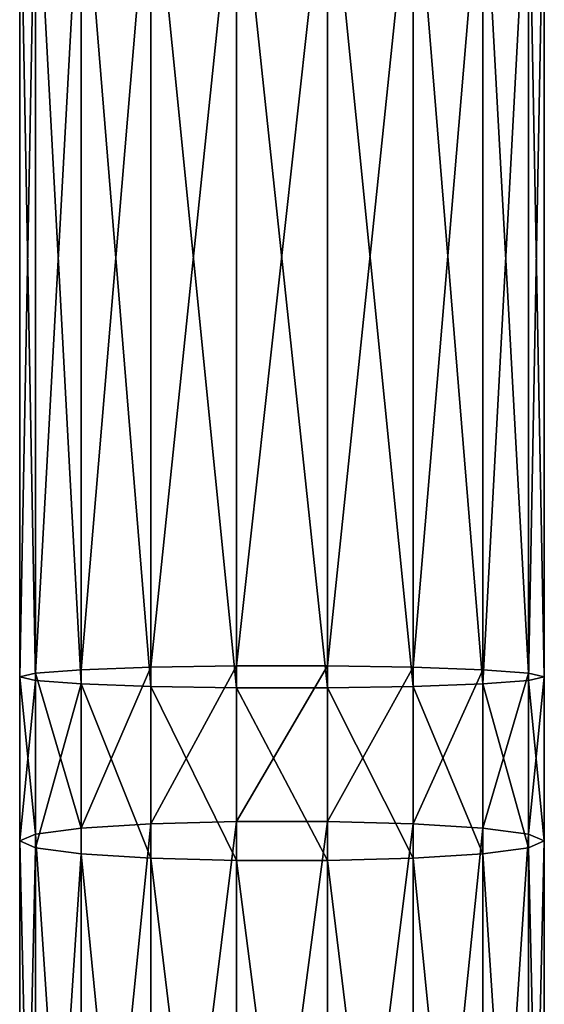
# Model space of a CAD drawing. Units: millimetres. Extents: x -940 to 3142, y -5031 to 5831.
# Drawn here: x 780 to 820, y -2007 to -1932 of the extents above; entities that cross this region are included whole.
import ezdxf

# ---------------------------------------------------------------- set-up
doc = ezdxf.new("R2010")
doc.units = ezdxf.units.MM
doc.layers.get('0').update_dxf_attribs({"true_color": 0xff5454})

# ---------------------------------------------------------------- blocks, each defined once
blk = doc.blocks.new('Component_27')
for p, q in [((10, 1994.071, 340.684), (10, 2047.815, 344.818)), ((16.527, 1994.25, 338.373), (16.527, 2048.082, 342.515)), ((23.473, 1994.25, 338.373), (23.473, 2048.082, 342.515)), ((30, 1994.071, 340.684), (30, 2047.815, 344.818)), ((4.679, 1993.735, 345.026), (4.679, 2047.315, 349.147)), ((35.321, 1993.735, 345.026), (35.321, 2047.315, 349.147)), ((1.206, 1993.282, 350.875), (1.206, 2046.641, 354.98)), ((38.794, 2046.641, 354.98), (38.794, 1993.282, 350.875)), ((0, 1992.767, 357.528), (0, 2045.875, 361.613)), ((40, 1992.767, 357.528), (40, 2045.875, 361.613)), ((1.206, 1992.252, 364.18), (1.206, 2045.109, 368.246)), ((38.794, 1992.252, 364.18), (38.794, 2045.109, 368.246)), ((4.679, 1991.799, 370.03), (4.679, 2044.435, 374.079)), ((10, 1991.463, 374.372), (10, 2043.934, 378.408)), ((30, 1991.463, 374.372), (30, 2043.934, 378.408)), ((35.321, 1991.799, 370.03), (35.321, 2044.435, 374.079)), ((16.527, 1991.284, 376.682), (16.527, 2043.668, 380.712)), ((23.473, 1991.284, 376.682), (23.473, 2043.668, 380.712)), ((4.679, 1993.735, 345.026), (1.206, 1993.282, 350.875)), ((10, 1994.071, 340.684), (4.679, 1993.735, 345.026)), ((4.679, 1980.8, 344.018), (4.679, 1993.735, 345.026)), ((16.527, 1994.25, 338.373), (10, 1994.071, 340.684)), ((10, 1980.988, 339.664), (10, 1994.071, 340.684)), ((16.527, 1981.089, 337.348), (16.527, 1994.25, 338.373)), ((23.473, 1994.25, 338.373), (16.527, 1994.25, 338.373)), ((23.473, 1981.089, 337.348), (23.473, 1994.25, 338.373)), ((30, 1994.071, 340.684), (23.473, 1994.25, 338.373)), ((30, 1980.988, 339.664), (30, 1994.071, 340.684)), ((35.321, 1993.735, 345.026), (30, 1994.071, 340.684)), ((35.321, 1980.8, 344.018), (35.321, 1993.735, 345.026)), ((38.794, 1993.282, 350.875), (35.321, 1993.735, 345.026)), ((1.206, 1993.282, 350.875), (0, 1992.767, 357.528)), ((1.206, 1980.546, 349.883), (1.206, 1993.282, 350.875)), ((40, 1992.767, 357.528), (38.794, 1993.282, 350.875)), ((38.794, 1993.282, 350.875), (38.794, 1980.546, 349.883)), ((0, 1980.257, 356.553), (0, 1992.767, 357.528)), ((0, 1992.767, 357.528), (1.206, 1992.252, 364.18)), ((1.206, 1979.968, 363.223), (1.206, 1992.252, 364.18)), ((1.206, 1992.252, 364.18), (4.679, 1991.799, 370.03)), ((35.321, 1991.799, 370.03), (38.794, 1992.252, 364.18)), ((38.794, 1992.252, 364.18), (40, 1992.767, 357.528)), ((38.794, 1979.968, 363.223), (38.794, 1992.252, 364.18)), ((40, 1980.257, 356.553), (40, 1992.767, 357.528)), ((4.679, 1979.713, 369.088), (4.679, 1991.799, 370.03)), ((4.679, 1991.799, 370.03), (10, 1991.463, 374.372)), ((10, 1979.525, 373.441), (10, 1991.463, 374.372)), ((10, 1991.463, 374.372), (16.527, 1991.284, 376.682)), ((23.473, 1991.284, 376.682), (30, 1991.463, 374.372)), ((30, 1991.463, 374.372), (35.321, 1991.799, 370.03)), ((30, 1979.525, 373.441), (30, 1991.463, 374.372)), ((35.321, 1979.713, 369.088), (35.321, 1991.799, 370.03)), ((16.527, 1979.424, 375.758), (16.527, 1991.284, 376.682)), ((16.527, 1991.284, 376.682), (23.473, 1991.284, 376.682)), ((23.473, 1979.424, 375.758), (23.473, 1991.284, 376.682)), ((4.679, 1980.8, 344.018), (1.206, 1980.546, 349.883)), ((10, 1980.988, 339.664), (4.679, 1980.8, 344.018)), ((4.679, 1915.988, 343.445), (4.679, 1980.8, 344.018)), ((16.527, 1981.089, 337.348), (10, 1980.988, 339.664)), ((10, 1915.896, 339.089), (10, 1980.988, 339.664)), ((16.527, 1915.846, 336.771), (16.527, 1981.089, 337.348)), ((23.473, 1981.089, 337.348), (16.527, 1981.089, 337.348)), ((23.473, 1915.846, 336.771), (23.473, 1981.089, 337.348)), ((30, 1980.988, 339.664), (23.473, 1981.089, 337.348)), ((30, 1915.896, 339.089), (30, 1980.988, 339.664)), ((35.321, 1980.8, 344.018), (30, 1980.988, 339.664)), ((35.321, 1915.988, 343.445), (35.321, 1980.8, 344.018)), ((38.794, 1980.546, 349.883), (35.321, 1980.8, 344.018)), ((1.206, 1980.546, 349.883), (0, 1980.257, 356.553)), ((0, 1916.256, 355.987), (0, 1980.257, 356.553)), ((0, 1980.257, 356.553), (1.206, 1979.968, 363.223)), ((1.206, 1916.113, 349.313), (1.206, 1980.546, 349.883)), ((40, 1980.257, 356.553), (38.794, 1980.546, 349.883)), ((38.794, 1980.546, 349.883), (38.794, 1916.113, 349.313)), ((38.794, 1979.968, 363.223), (40, 1980.257, 356.553)), ((40, 1916.256, 355.987), (40, 1980.257, 356.553)), ((1.206, 1916.398, 362.661), (1.206, 1979.968, 363.223)), ((1.206, 1979.968, 363.223), (4.679, 1979.713, 369.088)), ((4.679, 1916.523, 368.529), (4.679, 1979.713, 369.088)), ((4.679, 1979.713, 369.088), (10, 1979.525, 373.441)), ((10, 1916.615, 372.885), (10, 1979.525, 373.441)), ((10, 1979.525, 373.441), (16.527, 1979.424, 375.758)), ((16.527, 1916.665, 375.203), (16.527, 1979.424, 375.758)), ((16.527, 1979.424, 375.758), (23.473, 1979.424, 375.758)), ((23.473, 1979.424, 375.758), (30, 1979.525, 373.441)), ((23.473, 1916.665, 375.203), (23.473, 1979.424, 375.758)), ((30, 1979.525, 373.441), (35.321, 1979.713, 369.088)), ((30, 1916.615, 372.885), (30, 1979.525, 373.441)), ((35.321, 1979.713, 369.088), (38.794, 1979.968, 363.223)), ((35.321, 1916.523, 368.529), (35.321, 1979.713, 369.088)), ((38.794, 1916.398, 362.661), (38.794, 1979.968, 363.223))]:
    blk.add_line(p, q)
mesh = blk.add_polyface()
corners = [(10, 1994.071, 340.684), (4.679, 2047.315, 349.147), (4.679, 1993.735, 345.026), (10, 2047.815, 344.818)]
mesh.append_faces([[corners[k] for k in face] for face in [(0, 1, 2), (1, 0, 3)]], dxfattribs={"vtx0": -1})
mesh = blk.add_polyface()
corners = [(16.527, 1994.25, 338.373), (10, 2047.815, 344.818), (10, 1994.071, 340.684), (16.527, 2048.082, 342.515)]
mesh.append_faces([[corners[k] for k in face] for face in [(0, 1, 2), (1, 0, 3)]], dxfattribs={"vtx0": -1})
mesh = blk.add_polyface()
corners = [(23.473, 1994.25, 338.373), (16.527, 2048.082, 342.515), (16.527, 1994.25, 338.373), (23.473, 2048.082, 342.515)]
mesh.append_faces([[corners[k] for k in face] for face in [(0, 1, 2), (1, 0, 3)]], dxfattribs={"vtx0": -1})
mesh = blk.add_polyface()
corners = [(30, 1994.071, 340.684), (23.473, 2048.082, 342.515), (23.473, 1994.25, 338.373), (30, 2047.815, 344.818)]
mesh.append_faces([[corners[k] for k in face] for face in [(0, 1, 2), (1, 0, 3)]], dxfattribs={"vtx0": -1})
mesh = blk.add_polyface()
corners = [(35.321, 1993.735, 345.026), (30, 2047.815, 344.818), (30, 1994.071, 340.684), (35.321, 2047.315, 349.147)]
mesh.append_faces([[corners[k] for k in face] for face in [(0, 1, 2), (1, 0, 3)]], dxfattribs={"vtx0": -1})
mesh = blk.add_polyface()
corners = [(4.679, 1993.735, 345.026), (1.206, 2046.641, 354.98), (1.206, 1993.282, 350.875), (4.679, 2047.315, 349.147)]
mesh.append_faces([[corners[k] for k in face] for face in [(0, 1, 2), (1, 0, 3)]], dxfattribs={"vtx0": -1})
mesh = blk.add_polyface()
corners = [(38.794, 2046.641, 354.98), (35.321, 1993.735, 345.026), (38.794, 1993.282, 350.875), (35.321, 2047.315, 349.147)]
mesh.append_faces([[corners[k] for k in face] for face in [(0, 1, 2), (1, 0, 3)]], dxfattribs={"vtx0": -1})
mesh = blk.add_polyface()
corners = [(1.206, 1993.282, 350.875), (0, 2045.875, 361.613), (0, 1992.767, 357.528), (1.206, 2046.641, 354.98)]
mesh.append_faces([[corners[k] for k in face] for face in [(0, 1, 2), (1, 0, 3)]], dxfattribs={"vtx0": -1})
mesh = blk.add_polyface()
corners = [(40, 2045.875, 361.613), (38.794, 1993.282, 350.875), (40, 1992.767, 357.528), (38.794, 2046.641, 354.98)]
mesh.append_faces([[corners[k] for k in face] for face in [(0, 1, 2), (1, 0, 3)]], dxfattribs={"vtx0": -1})
mesh = blk.add_polyface()
corners = [(0, 1992.767, 357.528), (1.206, 2045.109, 368.246), (1.206, 1992.252, 364.18), (0, 2045.875, 361.613)]
mesh.append_faces([[corners[k] for k in face] for face in [(0, 1, 2), (1, 0, 3)]], dxfattribs={"vtx0": -1})
mesh = blk.add_polyface()
corners = [(38.794, 2045.109, 368.246), (40, 1992.767, 357.528), (38.794, 1992.252, 364.18), (40, 2045.875, 361.613)]
mesh.append_faces([[corners[k] for k in face] for face in [(0, 1, 2), (1, 0, 3)]], dxfattribs={"vtx0": -1})
mesh = blk.add_polyface()
corners = [(1.206, 1992.252, 364.18), (4.679, 2044.435, 374.079), (4.679, 1991.799, 370.03), (1.206, 2045.109, 368.246)]
mesh.append_faces([[corners[k] for k in face] for face in [(0, 1, 2), (1, 0, 3)]], dxfattribs={"vtx0": -1})
mesh = blk.add_polyface()
corners = [(35.321, 2044.435, 374.079), (38.794, 1992.252, 364.18), (35.321, 1991.799, 370.03), (38.794, 2045.109, 368.246)]
mesh.append_faces([[corners[k] for k in face] for face in [(0, 1, 2), (1, 0, 3)]], dxfattribs={"vtx0": -1})
mesh = blk.add_polyface()
corners = [(10, 2043.934, 378.408), (4.679, 1991.799, 370.03), (4.679, 2044.435, 374.079), (10, 1991.463, 374.372)]
mesh.append_faces([[corners[k] for k in face] for face in [(0, 1, 2), (1, 0, 3)]], dxfattribs={"vtx0": -1})
mesh = blk.add_polyface()
corners = [(16.527, 2043.668, 380.712), (10, 1991.463, 374.372), (10, 2043.934, 378.408), (16.527, 1991.284, 376.682)]
mesh.append_faces([[corners[k] for k in face] for face in [(0, 1, 2), (1, 0, 3)]], dxfattribs={"vtx0": -1})
mesh = blk.add_polyface()
corners = [(30, 2043.934, 378.408), (23.473, 1991.284, 376.682), (23.473, 2043.668, 380.712), (30, 1991.463, 374.372)]
mesh.append_faces([[corners[k] for k in face] for face in [(0, 1, 2), (1, 0, 3)]], dxfattribs={"vtx0": -1})
mesh = blk.add_polyface()
corners = [(35.321, 2044.435, 374.079), (30, 1991.463, 374.372), (30, 2043.934, 378.408), (35.321, 1991.799, 370.03)]
mesh.append_faces([[corners[k] for k in face] for face in [(0, 1, 2), (1, 0, 3)]], dxfattribs={"vtx0": -1})
mesh = blk.add_polyface()
corners = [(23.473, 2043.668, 380.712), (16.527, 1991.284, 376.682), (16.527, 2043.668, 380.712), (23.473, 1991.284, 376.682)]
mesh.append_faces([[corners[k] for k in face] for face in [(0, 1, 2), (1, 0, 3)]], dxfattribs={"vtx0": -1})
mesh = blk.add_polyface()
corners = [(4.679, 1980.8, 344.018), (1.206, 1993.282, 350.875), (1.206, 1980.546, 349.883), (4.679, 1993.735, 345.026)]
mesh.append_faces([[corners[k] for k in face] for face in [(0, 1, 2), (1, 0, 3)]], dxfattribs={"vtx0": -1})
mesh = blk.add_polyface()
corners = [(10, 1980.988, 339.664), (4.679, 1993.735, 345.026), (4.679, 1980.8, 344.018), (10, 1994.071, 340.684)]
mesh.append_faces([[corners[k] for k in face] for face in [(0, 1, 2), (1, 0, 3)]], dxfattribs={"vtx0": -1})
mesh = blk.add_polyface()
corners = [(16.527, 1981.089, 337.348), (10, 1994.071, 340.684), (10, 1980.988, 339.664), (16.527, 1994.25, 338.373)]
mesh.append_faces([[corners[k] for k in face] for face in [(0, 1, 2), (1, 0, 3)]], dxfattribs={"vtx0": -1})
mesh = blk.add_polyface()
corners = [(23.473, 1981.089, 337.348), (16.527, 1994.25, 338.373), (16.527, 1981.089, 337.348), (23.473, 1994.25, 338.373)]
mesh.append_faces([[corners[k] for k in face] for face in [(0, 1, 2), (1, 0, 3)]], dxfattribs={"vtx0": -1})
mesh = blk.add_polyface()
corners = [(30, 1980.988, 339.664), (23.473, 1994.25, 338.373), (23.473, 1981.089, 337.348), (30, 1994.071, 340.684)]
mesh.append_faces([[corners[k] for k in face] for face in [(0, 1, 2), (1, 0, 3)]], dxfattribs={"vtx0": -1})
mesh = blk.add_polyface()
corners = [(35.321, 1980.8, 344.018), (30, 1994.071, 340.684), (30, 1980.988, 339.664), (35.321, 1993.735, 345.026)]
mesh.append_faces([[corners[k] for k in face] for face in [(0, 1, 2), (1, 0, 3)]], dxfattribs={"vtx0": -1})
mesh = blk.add_polyface()
corners = [(38.794, 1993.282, 350.875), (35.321, 1980.8, 344.018), (38.794, 1980.546, 349.883), (35.321, 1993.735, 345.026)]
mesh.append_faces([[corners[k] for k in face] for face in [(0, 1, 2), (1, 0, 3)]], dxfattribs={"vtx0": -1})
mesh = blk.add_polyface()
corners = [(1.206, 1980.546, 349.883), (0, 1992.767, 357.528), (0, 1980.257, 356.553), (1.206, 1993.282, 350.875)]
mesh.append_faces([[corners[k] for k in face] for face in [(0, 1, 2), (1, 0, 3)]], dxfattribs={"vtx0": -1})
mesh = blk.add_polyface()
corners = [(40, 1992.767, 357.528), (38.794, 1980.546, 349.883), (40, 1980.257, 356.553), (38.794, 1993.282, 350.875)]
mesh.append_faces([[corners[k] for k in face] for face in [(0, 1, 2), (1, 0, 3)]], dxfattribs={"vtx0": -1})
mesh = blk.add_polyface()
corners = [(0, 1980.257, 356.553), (1.206, 1992.252, 364.18), (1.206, 1979.968, 363.223), (0, 1992.767, 357.528)]
mesh.append_faces([[corners[k] for k in face] for face in [(0, 1, 2), (1, 0, 3)]], dxfattribs={"vtx0": -1})
mesh = blk.add_polyface()
corners = [(1.206, 1979.968, 363.223), (4.679, 1991.799, 370.03), (4.679, 1979.713, 369.088), (1.206, 1992.252, 364.18)]
mesh.append_faces([[corners[k] for k in face] for face in [(0, 1, 2), (1, 0, 3)]], dxfattribs={"vtx0": -1})
mesh = blk.add_polyface()
corners = [(35.321, 1991.799, 370.03), (38.794, 1979.968, 363.223), (35.321, 1979.713, 369.088), (38.794, 1992.252, 364.18)]
mesh.append_faces([[corners[k] for k in face] for face in [(0, 1, 2), (1, 0, 3)]], dxfattribs={"vtx0": -1})
mesh = blk.add_polyface()
corners = [(38.794, 1992.252, 364.18), (40, 1980.257, 356.553), (38.794, 1979.968, 363.223), (40, 1992.767, 357.528)]
mesh.append_faces([[corners[k] for k in face] for face in [(0, 1, 2), (1, 0, 3)]], dxfattribs={"vtx0": -1})
mesh = blk.add_polyface()
corners = [(10, 1991.463, 374.372), (4.679, 1979.713, 369.088), (4.679, 1991.799, 370.03), (10, 1979.525, 373.441)]
mesh.append_faces([[corners[k] for k in face] for face in [(0, 1, 2), (1, 0, 3)]], dxfattribs={"vtx0": -1})
mesh = blk.add_polyface()
corners = [(16.527, 1991.284, 376.682), (10, 1979.525, 373.441), (10, 1991.463, 374.372), (16.527, 1979.424, 375.758)]
mesh.append_faces([[corners[k] for k in face] for face in [(0, 1, 2), (1, 0, 3)]], dxfattribs={"vtx0": -1})
mesh = blk.add_polyface()
corners = [(30, 1991.463, 374.372), (23.473, 1979.424, 375.758), (23.473, 1991.284, 376.682), (30, 1979.525, 373.441)]
mesh.append_faces([[corners[k] for k in face] for face in [(0, 1, 2), (1, 0, 3)]], dxfattribs={"vtx0": -1})
mesh = blk.add_polyface()
corners = [(35.321, 1991.799, 370.03), (30, 1979.525, 373.441), (30, 1991.463, 374.372), (35.321, 1979.713, 369.088)]
mesh.append_faces([[corners[k] for k in face] for face in [(0, 1, 2), (1, 0, 3)]], dxfattribs={"vtx0": -1})
mesh = blk.add_polyface()
corners = [(23.473, 1991.284, 376.682), (16.527, 1979.424, 375.758), (16.527, 1991.284, 376.682), (23.473, 1979.424, 375.758)]
mesh.append_faces([[corners[k] for k in face] for face in [(0, 1, 2), (1, 0, 3)]], dxfattribs={"vtx0": -1})
mesh = blk.add_polyface()
corners = [(4.679, 1980.8, 344.018), (1.206, 1916.113, 349.313), (4.679, 1915.988, 343.445), (1.206, 1980.546, 349.883)]
mesh.append_faces([[corners[k] for k in face] for face in [(0, 1, 2), (1, 0, 3)]], dxfattribs={"vtx0": -1})
mesh = blk.add_polyface()
corners = [(10, 1915.896, 339.089), (4.679, 1980.8, 344.018), (4.679, 1915.988, 343.445), (10, 1980.988, 339.664)]
mesh.append_faces([[corners[k] for k in face] for face in [(0, 1, 2), (1, 0, 3)]], dxfattribs={"vtx0": -1})
mesh = blk.add_polyface()
corners = [(16.527, 1915.846, 336.771), (10, 1980.988, 339.664), (10, 1915.896, 339.089), (16.527, 1981.089, 337.348)]
mesh.append_faces([[corners[k] for k in face] for face in [(0, 1, 2), (1, 0, 3)]], dxfattribs={"vtx0": -1})
mesh = blk.add_polyface()
corners = [(23.473, 1915.846, 336.771), (16.527, 1981.089, 337.348), (16.527, 1915.846, 336.771), (23.473, 1981.089, 337.348)]
mesh.append_faces([[corners[k] for k in face] for face in [(0, 1, 2), (1, 0, 3)]], dxfattribs={"vtx0": -1})
mesh = blk.add_polyface()
corners = [(30, 1915.896, 339.089), (23.473, 1981.089, 337.348), (23.473, 1915.846, 336.771), (30, 1980.988, 339.664)]
mesh.append_faces([[corners[k] for k in face] for face in [(0, 1, 2), (1, 0, 3)]], dxfattribs={"vtx0": -1})
mesh = blk.add_polyface()
corners = [(35.321, 1915.988, 343.445), (30, 1980.988, 339.664), (30, 1915.896, 339.089), (35.321, 1980.8, 344.018)]
mesh.append_faces([[corners[k] for k in face] for face in [(0, 1, 2), (1, 0, 3)]], dxfattribs={"vtx0": -1})
mesh = blk.add_polyface()
corners = [(38.794, 1916.113, 349.313), (35.321, 1980.8, 344.018), (35.321, 1915.988, 343.445), (38.794, 1980.546, 349.883)]
mesh.append_faces([[corners[k] for k in face] for face in [(0, 1, 2), (1, 0, 3)]], dxfattribs={"vtx0": -1})
mesh = blk.add_polyface()
corners = [(1.206, 1980.546, 349.883), (0, 1916.256, 355.987), (1.206, 1916.113, 349.313), (0, 1980.257, 356.553)]
mesh.append_faces([[corners[k] for k in face] for face in [(0, 1, 2), (1, 0, 3)]], dxfattribs={"vtx0": -1})
mesh = blk.add_polyface()
corners = [(0, 1980.257, 356.553), (1.206, 1916.398, 362.661), (0, 1916.256, 355.987), (1.206, 1979.968, 363.223)]
mesh.append_faces([[corners[k] for k in face] for face in [(0, 1, 2), (1, 0, 3)]], dxfattribs={"vtx0": -1})
mesh = blk.add_polyface()
corners = [(40, 1916.256, 355.987), (38.794, 1980.546, 349.883), (38.794, 1916.113, 349.313), (40, 1980.257, 356.553)]
mesh.append_faces([[corners[k] for k in face] for face in [(0, 1, 2), (1, 0, 3)]], dxfattribs={"vtx0": -1})
mesh = blk.add_polyface()
corners = [(38.794, 1916.398, 362.661), (40, 1980.257, 356.553), (40, 1916.256, 355.987), (38.794, 1979.968, 363.223)]
mesh.append_faces([[corners[k] for k in face] for face in [(0, 1, 2), (1, 0, 3)]], dxfattribs={"vtx0": -1})
mesh = blk.add_polyface()
corners = [(1.206, 1979.968, 363.223), (4.679, 1916.523, 368.529), (1.206, 1916.398, 362.661), (4.679, 1979.713, 369.088)]
mesh.append_faces([[corners[k] for k in face] for face in [(0, 1, 2), (1, 0, 3)]], dxfattribs={"vtx0": -1})
mesh = blk.add_polyface()
corners = [(10, 1979.525, 373.441), (4.679, 1916.523, 368.529), (4.679, 1979.713, 369.088), (10, 1916.615, 372.885)]
mesh.append_faces([[corners[k] for k in face] for face in [(0, 1, 2), (1, 0, 3)]], dxfattribs={"vtx0": -1})
mesh = blk.add_polyface()
corners = [(16.527, 1979.424, 375.758), (10, 1916.615, 372.885), (10, 1979.525, 373.441), (16.527, 1916.665, 375.203)]
mesh.append_faces([[corners[k] for k in face] for face in [(0, 1, 2), (1, 0, 3)]], dxfattribs={"vtx0": -1})
mesh = blk.add_polyface()
corners = [(23.473, 1979.424, 375.758), (16.527, 1916.665, 375.203), (16.527, 1979.424, 375.758), (23.473, 1916.665, 375.203)]
mesh.append_faces([[corners[k] for k in face] for face in [(0, 1, 2), (1, 0, 3)]], dxfattribs={"vtx0": -1})
mesh = blk.add_polyface()
corners = [(30, 1979.525, 373.441), (23.473, 1916.665, 375.203), (23.473, 1979.424, 375.758), (30, 1916.615, 372.885)]
mesh.append_faces([[corners[k] for k in face] for face in [(0, 1, 2), (1, 0, 3)]], dxfattribs={"vtx0": -1})
mesh = blk.add_polyface()
corners = [(35.321, 1979.713, 369.088), (30, 1916.615, 372.885), (30, 1979.525, 373.441), (35.321, 1916.523, 368.529)]
mesh.append_faces([[corners[k] for k in face] for face in [(0, 1, 2), (1, 0, 3)]], dxfattribs={"vtx0": -1})
mesh = blk.add_polyface()
corners = [(35.321, 1916.523, 368.529), (38.794, 1979.968, 363.223), (38.794, 1916.398, 362.661), (35.321, 1979.713, 369.088)]
mesh.append_faces([[corners[k] for k in face] for face in [(0, 1, 2), (1, 0, 3)]], dxfattribs={"vtx0": -1})

msp = doc.modelspace()

# ---------------------------------------------------------------- block references
at = {"rotation": 180}
msp.add_blockref('Component_27', (820, -1.755, 2195.013), dxfattribs=at)

doc.saveas('drawing.dxf')
